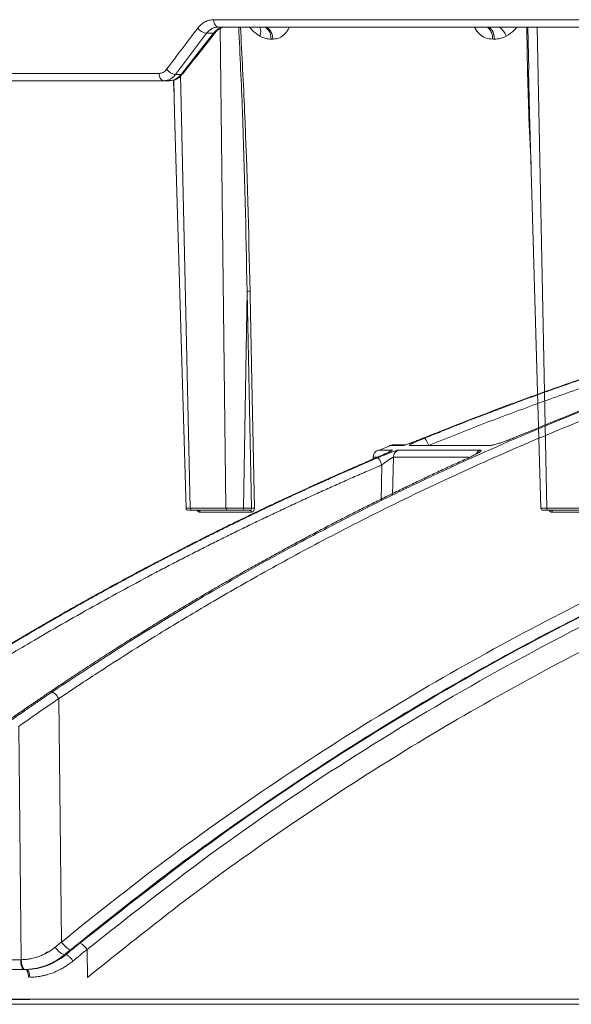
# Model space of a CAD drawing. Units: inches. Extents: x -8351 to 90785, y -16388 to 6019.
# Drawn here: x 50140 to 50143, y -953 to -949 of the extents above; entities that cross this region are included whole.
import ezdxf

# ---------------------------------------------------------------- set-up
doc = ezdxf.new("R2010")
doc.units = ezdxf.units.IN
doc.header["$MEASUREMENT"] = 0

msp = doc.modelspace()

# ---------------------------------------------------------------- linework, layer by layer
at = {"color": 0, "linetype": 'Continuous', "lineweight": 5}
for p, q in [((50141.3965, -948.5859), (50143.3865, -948.5859)), ((50143.4036, -948.62), (50141.4184, -948.62)), ((50141.4539, -950.8602), (50141.4267, -948.62)), ((50142.8572, -948.62), (50142.862, -948.8206)), ((50142.9016, -948.62), (50142.9456, -950.8602)), ((50141.3639, -948.6492), (50141.2196, -948.8407)), ((50141.2451, -948.8407), (50141.3959, -948.6492)), ((50141.3959, -948.6492), (50141.3639, -948.6492)), ((50141.6718, -948.6763), (50141.6645, -948.6763)), ((50142.7025, -948.6763), (50142.6947, -948.6763)), ((50139.4287, -948.8359), (50141.1432, -948.8359)), ((50141.2196, -948.8407), (50141.2451, -948.8407)), ((50141.2431, -948.8401), (50141.288, -950.8602)), ((50141.1907, -948.87), (50139.4554, -948.87)), ((50141.2123, -948.9198), (50141.2102, -948.8673)), ((50141.552, -949.8509), (50141.5363, -950.8602)), ((50141.5725, -950.8602), (50141.552, -949.8509)), ((50141.288, -950.8602), (50141.4539, -950.8602)), ((50141.4604, -950.87), (50141.2947, -950.87)), ((50141.5656, -950.87), (50141.5288, -950.87)), ((50141.5363, -950.8602), (50141.5725, -950.8602)), ((50142.9456, -950.8602), (50143.1314, -950.8602)), ((50143.1367, -950.87), (50142.9511, -950.87)), ((50141.5721, -950.8793), (50141.3337, -950.8793)), ((50143.2389, -950.8793), (50142.9718, -950.8793)), ((50137.6477, -953.1465), (50163.9306, -953.1465)), ((50140.5364, -953.1481), (50140.1043, -953.1481)), ((50140.5364, -953.1481), (50140.5424, -953.148)), ((50163.9056, -953.17), (50137.6727, -953.17))]:
    msp.add_line(p, q, dxfattribs=at)
at = {"color": 252, "linetype": 'Continuous', "lineweight": 0, "true_color": 0x939598}
for p, q in [((50142.2275, -950.5895), (50142.1617, -950.5895)), ((50142.2198, -950.5684), (50142.1681, -950.59)), ((50142.2776, -950.5682), (50142.2134, -950.5682)), ((50142.2917, -950.5654), (50142.2276, -950.5654)), ((50142.6361, -950.5895), (50142.2558, -950.5895)), ((50142.307, -950.5682), (50142.6818, -950.5682)), ((50142.1386, -950.6231), (50142.1384, -950.6323)), ((50142.1591, -950.6231), (50142.1386, -950.6231)), ((50142.2329, -950.6231), (50142.2291, -950.7992)), ((50142.582, -950.6231), (50142.2329, -950.6231)), ((50142.5824, -950.6272), (50142.5848, -950.624)), ((50142.1792, -950.6587), (50142.1755, -950.8253)), ((50140.6764, -951.7467), (50140.6889, -952.88)), ((50140.4902, -951.8758), (50140.5022, -952.9622)), ((50140.6237, -952.9259), (50140.6117, -952.9357)), ((50140.8079, -952.9146), (50140.8093, -953.0455)), ((50140.2429, -952.9622), (50140.4993, -952.9622)), ((50140.7028, -952.9395), (50140.7087, -952.9395)), ((50140.5221, -953.0077), (50140.244, -953.0077))]:
    msp.add_line(p, q, dxfattribs=at)
at = {"linetype": 'Continuous', "lineweight": 5}
msp.add_line((50143.8544, -953.1465), (50138.6022, -953.1465), dxfattribs=at)
at = {"color": 0, "linetype": 'Continuous', "lineweight": 5, "flags": 128}
for points in [[(50141.4184, -948.62), (50141.4142, -948.6193), (50141.4101, -948.6174), (50141.4064, -948.6142), (50141.4031, -948.61), (50141.4004, -948.6049), (50141.3983, -948.599), (50141.397, -948.5926), (50141.3965, -948.5859)], [(50141.6265, -948.62), (50141.6336, -948.621), (50141.6405, -948.6242), (50141.6469, -948.6293), (50141.6526, -948.6362), (50141.6573, -948.6447), (50141.661, -948.6545), (50141.6634, -948.6651), (50141.6645, -948.6763)], [(50142.7025, -948.6763), (50142.7015, -948.6651), (50142.6994, -948.6545), (50142.6961, -948.6447), (50142.692, -948.6362), (50142.687, -948.6293), (50142.6813, -948.6242), (50142.6752, -948.621), (50142.6689, -948.62)], [(50141.1658, -948.87), (50141.1614, -948.8693), (50141.1573, -948.8674), (50141.1534, -948.8642), (50141.15, -948.86), (50141.1472, -948.8549), (50141.1451, -948.849), (50141.1437, -948.8426), (50141.1432, -948.8359)], [(50142.8604, -948.8206), (50142.8661, -949.0211), (50142.9188, -950.8602)], [(50141.2108, -948.867), (50141.2152, -949.0212), (50141.2683, -950.8603)], [(50141.566, -949.8506), (50141.5664, -949.8705), (50141.568, -949.9503), (50141.5745, -950.2696), (50141.5865, -950.8599)], [(50142.9664, -950.87), (50142.9674, -950.8701), (50142.9684, -950.8707), (50142.9693, -950.8715), (50142.9701, -950.8727), (50142.9708, -950.8741), (50142.9713, -950.8757), (50142.9717, -950.8775), (50142.9718, -950.8793)]]:
    msp.add_lwpolyline(points, dxfattribs=at)
at = {"color": 252, "linetype": 'Continuous', "lineweight": 0, "true_color": 0x939598, "flags": 128}
for points in [[(50140.516, -953.0077), (50140.5128, -953.0069), (50140.5097, -953.0043), (50140.5068, -953.0001), (50140.5043, -952.9945), (50140.5022, -952.9876), (50140.5007, -952.9797), (50140.4997, -952.9711), (50140.4993, -952.9622)], [(50140.5022, -952.9622), (50140.5027, -952.9711), (50140.5038, -952.9797), (50140.5054, -952.9876), (50140.5076, -952.9945), (50140.5102, -953.0001), (50140.5131, -953.0043), (50140.5162, -953.0069), (50140.5194, -953.0077)], [(50140.5355, -953.0442), (50140.5352, -953.037), (50140.5344, -953.0302), (50140.5331, -953.0239), (50140.5315, -953.0184), (50140.5295, -953.0139), (50140.5272, -953.0105), (50140.5247, -953.0084), (50140.5221, -953.0077)]]:
    msp.add_lwpolyline(points, dxfattribs=at)
at = {"color": 0, "linetype": 'Continuous', "lineweight": 5}
for centre, radius, start, end in [((50141.3715, -948.5888), 0.0609, 216.9203, 262.84), ((50141.5643, -948.6437), 0.0515, 338.5027, 27.4535), ((50142.6656, -948.6978), 0.0986, 20.9068, 52.0896), ((50141.3972, -948.6395), 0.00983, 262.2957, 316.2822), ((50141.2264, -948.7808), 0.0602, 216.7198, 263.473), ((50141.2463, -948.8307), 0.01, 263.0593, 317.4039), ((50141.2782, -950.86), 0.01, 182.4242, 270.0281), ((50141.3251, -950.8784), 0.00862, 353.4523, 77.1384), ((50141.5636, -950.8783), 0.00859, 352.9847, 76.1757), ((50141.5828, -950.9907), 0.1309, 88.3704, 94.4972), ((50142.9288, -950.86), 0.01, 181.7454, 270.0008)]:
    msp.add_arc(centre, radius, start, end, dxfattribs=at)
at = {"color": 252, "linetype": 'Continuous', "lineweight": 0, "true_color": 0x939598}
for centre, radius, start, end in [((50142.176, -950.6241), 0.0374, 112.499, 178.5), ((50142.2276, -950.6028), 0.0374, 90, 112.2762), ((50140.7322, -952.8608), 0.0841, 210.7081, 249.4759)]:
    msp.add_arc(centre, radius, start, end, dxfattribs=at)
at = {"color": 0, "linetype": 'Continuous', "lineweight": 5}
msp.add_open_spline([(50141.1781, -948.8168), (50141.2261, -948.753), (50141.2743, -948.6892), (50141.3228, -948.6254)], degree=3, dxfattribs=at)
for points, knots in [([(50141.3228, -948.6254), (50141.3276, -948.6191), (50141.3329, -948.6134), (50141.3441, -948.6036), (50141.3501, -948.5995), (50141.3627, -948.5927), (50141.3693, -948.5902), (50141.3827, -948.5867), (50141.3895, -948.5859), (50141.3965, -948.5859)], [0, 0, 0, 0, 0.25, 0.25, 0.5, 0.5, 0.75, 0.75, 1, 1, 1, 1]), ([(50141.4184, -948.62), (50141.4132, -948.62), (50141.4082, -948.6206), (50141.3982, -948.6231), (50141.3933, -948.6251), (50141.384, -948.6301), (50141.3796, -948.6331), (50141.3713, -948.6404), (50141.3674, -948.6446), (50141.3639, -948.6492)], [0, 0, 0, 0, 0.25, 0.25, 0.5, 0.5, 0.75, 0.75, 1, 1, 1, 1]), ([(50141.3959, -948.6492), (50141.3996, -948.6446), (50141.4036, -948.6404), (50141.4122, -948.6332), (50141.4168, -948.6301), (50141.4264, -948.6251), (50141.4313, -948.6232), (50141.4414, -948.6206), (50141.4466, -948.62), (50141.4517, -948.62)], [0, 0, 0, 0, 0.25, 0.25, 0.5, 0.5, 0.75, 0.75, 1, 1, 1, 1]), ([(50141.4045, -948.6464), (50141.4053, -948.6453), (50141.4117, -948.6364), (50141.4268, -948.6259), (50141.442, -948.6188), (50141.4503, -948.6206), (50141.4517, -948.6209)], [0, 0, 0, 0, 0.058464, 0.47496, 0.909803, 1, 1, 1, 1]), ([(50141.552, -949.8509), (50141.552, -949.8509), (50141.5474, -949.5717), (50141.5386, -949.1614), (50141.5193, -948.7511), (50141.5131, -948.62)], [0, 0, 0, 0, 0.000002, 0.680473, 1, 1, 1, 1]), ([(50141.5216, -948.62), (50141.5284, -948.7509), (50141.5498, -949.1611), (50141.5594, -949.5713), (50141.566, -949.8506)], [0, 0, 0, 0, 0.319344, 1, 1, 1, 1]), ([(50141.6122, -948.6626), (50141.5992, -948.654), (50141.5816, -948.6422), (50141.5672, -948.6246), (50141.5634, -948.62)], [0, 0, 0, 0, 0.734089, 1, 1, 1, 1]), ([(50141.6338, -948.62), (50141.6381, -948.62), (50141.6428, -948.6212), (50141.6519, -948.6266), (50141.6562, -948.6308), (50141.6636, -948.6417), (50141.6665, -948.6483), (50141.6705, -948.6622), (50141.6716, -948.6694), (50141.6718, -948.6763)], [0, 0, 0, 0, 0.25, 0.25, 0.5, 0.5, 0.75, 0.75, 1, 1, 1, 1]), ([(50141.7477, -948.62), (50141.7472, -948.6215), (50141.7431, -948.6341), (50141.7286, -948.6537), (50141.7028, -948.6732), (50141.6823, -948.6752), (50141.6718, -948.6763)], [0, 0, 0, 0, 0.0418901, 0.346254, 0.6653009, 1, 1, 1, 1]), ([(50142.6947, -948.6763), (50142.6833, -948.6752), (50142.6612, -948.6732), (50142.6323, -948.6537), (50142.6154, -948.6341), (50142.6101, -948.6215), (50142.6095, -948.62)], [0, 0, 0, 0, 0.334639, 0.653742, 0.958107, 1, 1, 1, 1]), ([(50142.6947, -948.6763), (50142.6944, -948.6694), (50142.6935, -948.6622), (50142.69, -948.6483), (50142.6874, -948.6417), (50142.6809, -948.6308), (50142.677, -948.6266), (50142.669, -948.6212), (50142.6649, -948.62), (50142.6611, -948.62)], [0, 0, 0, 0, 0.25, 0.25, 0.5, 0.5, 0.75, 0.75, 1, 1, 1, 1]), ([(50142.8074, -948.62), (50142.8036, -948.6246), (50142.7893, -948.6422), (50142.7711, -948.654), (50142.7578, -948.6626)], [0, 0, 0, 0, 0.2659106, 1, 1, 1, 1]), ([(50142.8729, -949.258), (50142.869, -949.1768), (50142.8587, -948.9641), (50142.8551, -948.7514), (50142.8529, -948.62)], [0, 0, 0, 0, 0.381827, 1, 1, 1, 1]), ([(50141.2537, -948.8375), (50141.2662, -948.8216), (50141.3162, -948.7578), (50141.3666, -948.694), (50141.4043, -948.6462)], [0, 0, 0, 0, 0.25002, 1, 1, 1, 1]), ([(50141.6645, -948.6763), (50141.6556, -948.6763), (50141.6467, -948.6752), (50141.6292, -948.6707), (50141.6205, -948.6673), (50141.6122, -948.6626)], [0, 0, 0, 0, 0.5, 0.5, 1, 1, 1, 1]), ([(50142.7578, -948.6626), (50142.7491, -948.6673), (50142.74, -948.6707), (50142.7215, -948.6752), (50142.7121, -948.6763), (50142.7025, -948.6763)], [0, 0, 0, 0, 0.5, 0.5, 1, 1, 1, 1]), ([(50141.1432, -948.8359), (50141.1465, -948.8359), (50141.1497, -948.8354), (50141.1561, -948.8338), (50141.1592, -948.8326), (50141.1682, -948.8277), (50141.1736, -948.8229), (50141.1781, -948.8168)], [0, 0, 0, 0, 0.25, 0.25, 0.5, 0.5, 1, 1, 1, 1]), ([(50141.2196, -948.8407), (50141.2161, -948.8453), (50141.2122, -948.8495), (50141.2039, -948.8568), (50141.1996, -948.8598), (50141.1904, -948.8649), (50141.1855, -948.8668), (50141.1758, -948.8693), (50141.1708, -948.87), (50141.1658, -948.87)], [0, 0, 0, 0, 0.25, 0.25, 0.5, 0.5, 0.75, 0.75, 1, 1, 1, 1]), ([(50141.1907, -948.8685), (50141.1972, -948.8685), (50141.2135, -948.8686), (50141.2363, -948.8571), (50141.2477, -948.8428), (50141.2529, -948.8365)], [0, 0, 0, 0, 0.268899, 0.675245, 1, 1, 1, 1]), ([(50141.1907, -948.87), (50141.1957, -948.87), (50141.2008, -948.8693), (50141.2106, -948.8667), (50141.2154, -948.8648), (50141.2247, -948.8598), (50141.2292, -948.8567), (50141.2376, -948.8495), (50141.2415, -948.8453), (50141.2451, -948.8407)], [0, 0, 0, 0, 0.25, 0.25, 0.5, 0.5, 0.75, 0.75, 1, 1, 1, 1]), ([(50141.552, -949.8509), (50141.5537, -949.8507), (50141.5562, -949.8506), (50141.5613, -949.8505), (50141.564, -949.8505), (50141.566, -949.8506)], [0, 0, 0, 0, 0.5, 0.5, 1, 1, 1, 1]), ([(50141.2691, -950.8602), (50141.2689, -950.8602), (50141.2685, -950.8602), (50141.2747, -950.8602), (50141.2836, -950.8602), (50141.288, -950.8602)], [0, 0, 0, 0, 0.203529, 0.60175, 1, 1, 1, 1]), ([(50141.2947, -950.87), (50141.2907, -950.87), (50141.285, -950.87), (50141.2827, -950.87), (50141.282, -950.87)], [0, 0, 0, 0, 0.694822, 1, 1, 1, 1]), ([(50141.288, -950.8602), (50141.2881, -950.8628), (50141.2888, -950.8653), (50141.2913, -950.8689), (50141.293, -950.87), (50141.2947, -950.87)], [0, 0, 0, 0, 0.5, 0.5, 1, 1, 1, 1]), ([(50141.3206, -950.87), (50141.3207, -950.87), (50141.3214, -950.872), (50141.3241, -950.8752), (50141.3286, -950.8787), (50141.332, -950.8791), (50141.3337, -950.8793)], [0, 0, 0, 0, 0.0011791, 0.3342791, 0.667163, 1, 1, 1, 1]), ([(50141.4539, -950.8602), (50141.4597, -950.8602), (50141.4665, -950.8602), (50141.481, -950.8602), (50141.4887, -950.8602), (50141.5001, -950.8602), (50141.504, -950.8602), (50141.5113, -950.8602), (50141.5149, -950.8602), (50141.5217, -950.8602), (50141.525, -950.8602), (50141.531, -950.8602), (50141.5338, -950.8602), (50141.5363, -950.8602)], [0, 0, 0, 0, 0.25, 0.25, 0.5, 0.5, 0.625, 0.625, 0.75, 0.75, 0.875, 0.875, 1, 1, 1, 1]), ([(50141.4539, -950.8602), (50141.4539, -950.8628), (50141.4546, -950.8653), (50141.457, -950.8689), (50141.4587, -950.87), (50141.4604, -950.87)], [0, 0, 0, 0, 0.5, 0.5, 1, 1, 1, 1]), ([(50141.5288, -950.87), (50141.5246, -950.87), (50141.5195, -950.87), (50141.5082, -950.87), (50141.5019, -950.87), (50141.4893, -950.87), (50141.4829, -950.87), (50141.4709, -950.87), (50141.4652, -950.87), (50141.4604, -950.87)], [0, 0, 0, 0, 0.25, 0.25, 0.5, 0.5, 0.75, 0.75, 1, 1, 1, 1]), ([(50141.5363, -950.8602), (50141.5363, -950.8628), (50141.5355, -950.8653), (50141.5327, -950.8689), (50141.5308, -950.87), (50141.5288, -950.87)], [0, 0, 0, 0, 0.5, 0.5, 1, 1, 1, 1]), ([(50141.5725, -950.8602), (50141.5727, -950.8628), (50141.572, -950.8653), (50141.5695, -950.8689), (50141.5676, -950.87), (50141.5656, -950.87)], [0, 0, 0, 0, 0.5, 0.5, 1, 1, 1, 1]), ([(50141.5721, -950.8793), (50141.576, -950.8793), (50141.5798, -950.8772), (50141.5851, -950.8701), (50141.5866, -950.865), (50141.5865, -950.8599)], [0, 0, 0, 0, 0.5, 0.5, 1, 1, 1, 1]), ([(50142.928, -950.8602), (50142.9238, -950.8602), (50142.921, -950.8602), (50142.9184, -950.8602), (50142.9185, -950.8602), (50142.921, -950.8602), (50142.9222, -950.8602), (50142.9252, -950.8602), (50142.9271, -950.8602), (50142.9314, -950.8602), (50142.9339, -950.8602), (50142.9394, -950.8602), (50142.9424, -950.8602), (50142.9456, -950.8602)], [0, 0, 0, 0, 0.25, 0.25, 0.5, 0.5, 0.625, 0.625, 0.75, 0.75, 0.875, 0.875, 1, 1, 1, 1]), ([(50142.9511, -950.87), (50142.9468, -950.87), (50142.9382, -950.87), (50142.9303, -950.87), (50142.9293, -950.87), (50142.9289, -950.87)], [0, 0, 0, 0, 0.336658, 0.673313, 1, 1, 1, 1]), ([(50142.9511, -950.87), (50142.9497, -950.87), (50142.9483, -950.8689), (50142.9463, -950.8653), (50142.9457, -950.8628), (50142.9456, -950.8602)], [0, 0, 0, 0, 0.5, 0.5, 1, 1, 1, 1]), ([(50142.9573, -950.87), (50142.9573, -950.87), (50142.9581, -950.872), (50142.9612, -950.8752), (50142.9661, -950.8787), (50142.9699, -950.8791), (50142.9718, -950.8793)], [0, 0, 0, 0, 0.001179, 0.334279, 0.667163, 1, 1, 1, 1])]:
    msp.add_open_spline(points, degree=3, knots=knots, dxfattribs=at)
at = {"color": 252, "linetype": 'Continuous', "lineweight": 0, "true_color": 0x939598}
for points, knots in [([(50140.6449, -951.7161), (50140.7717, -951.6322), (50141.0184, -951.4691), (50141.387, -951.2473), (50141.6952, -951.0739), (50141.9449, -950.9414), (50142.1386, -950.8427), (50142.3452, -950.7418), (50142.642, -950.6033), (50143.0263, -950.4377), (50143.3667, -950.3063), (50143.5822, -950.2287), (50143.6791, -950.1947), (50143.7748, -950.162), (50143.8694, -950.1304), (50143.9628, -950.1001), (50144.0551, -950.0709), (50144.2286, -950.0174), (50144.4795, -949.9449), (50144.8044, -949.8604), (50145.1152, -949.7881), (50145.4115, -949.7268), (50145.693, -949.6753), (50145.9785, -949.6295), (50146.2831, -949.5883), (50146.5478, -949.558), (50146.7098, -949.5449), (50146.7585, -949.541)], [0, 0, 0, 0, 0.0686857, 0.1336799, 0.1949141, 0.2292153, 0.2621814, 0.2938039, 0.3338959, 0.4114649, 0.4848079, 0.5006868, 0.5163494, 0.5317952, 0.5470239, 0.5620351, 0.5768284, 0.5914035, 0.645285, 0.6966776, 0.7455723, 0.7919642, 0.8358517, 0.8772365, 0.9250912, 0.9774508, 1, 1, 1, 1]), ([(50140.6764, -951.7467), (50140.6868, -951.7397), (50140.7173, -951.7192), (50140.7775, -951.679), (50140.8669, -951.6202), (50140.9923, -951.5394), (50141.1569, -951.4363), (50141.364, -951.3113), (50141.6107, -951.1691), (50141.898, -951.0123), (50142.2274, -950.8439), (50142.5069, -950.7114), (50142.7223, -950.6149), (50142.8601, -950.5551), (50143.0029, -950.4951), (50143.1507, -950.435), (50143.2941, -950.3789), (50143.4159, -950.3328), (50143.5143, -950.2966), (50143.7435, -950.2139), (50144.1357, -950.0835), (50144.696, -949.925), (50145.2537, -949.7955), (50145.6434, -949.7228), (50145.8611, -949.6876), (50145.9288, -949.677), (50145.9966, -949.6668), (50146.0644, -949.6569), (50146.1256, -949.6484), (50146.1919, -949.6395), (50146.2745, -949.6288), (50146.3914, -949.6146), (50146.5424, -949.5979), (50146.6787, -949.5847), (50146.7823, -949.5756), (50146.8242, -949.5723), (50146.8418, -949.5709)], [0, 0, 0, 0, 0.005641, 0.016463, 0.032459, 0.053618, 0.083431, 0.119692, 0.162398, 0.211557, 0.267205, 0.329399, 0.351367, 0.37405, 0.397447, 0.421556, 0.446375, 0.46729, 0.480652, 0.494013, 0.577946, 0.668486, 0.759136, 0.838996, 0.849444, 0.859889, 0.870331, 0.880769, 0.891203, 0.89858, 0.91132, 0.929271, 0.95243, 0.980798, 0.991901, 1, 1, 1, 1]), ([(50145.2009, -949.7146), (50145.177, -949.7189), (50145.129, -949.7275), (50145.0565, -949.7411), (50144.9831, -949.7552), (50144.9087, -949.77), (50144.8333, -949.7853), (50144.757, -949.8013), (50144.6797, -949.8179), (50144.6014, -949.8353), (50144.5222, -949.8532), (50144.4421, -949.8719), (50144.361, -949.8914), (50144.2791, -949.9115), (50144.1962, -949.9324), (50144.1124, -949.9541), (50144.0277, -949.9766), (50143.9422, -949.9999), (50143.8557, -950.024), (50143.7586, -950.0517), (50143.6505, -950.0835), (50143.5311, -950.1198), (50143.4098, -950.1578), (50143.2866, -950.1977), (50143.1615, -950.2395), (50143.0345, -950.2832), (50142.9058, -950.3289), (50142.7754, -950.3767), (50142.6433, -950.4266), (50142.5094, -950.4786), (50142.4199, -950.5147), (50142.3748, -950.5329)], [0, 0, 0, 0, 0.024664, 0.049689, 0.075078, 0.100828, 0.126941, 0.153415, 0.180253, 0.207452, 0.235013, 0.262936, 0.29122, 0.319866, 0.348872, 0.37824, 0.407968, 0.438056, 0.468504, 0.499311, 0.540848, 0.583187, 0.626325, 0.670262, 0.714995, 0.760523, 0.806844, 0.853955, 0.901853, 0.950536, 1, 1, 1, 1]), ([(50142.3773, -950.5344), (50142.3998, -950.5252), (50142.4447, -950.507), (50142.512, -950.4803), (50142.5789, -950.454), (50142.6454, -950.4283), (50142.7115, -950.4032), (50142.7772, -950.3786), (50142.8425, -950.3544), (50142.9074, -950.3308), (50142.9718, -950.3077), (50143.0359, -950.2851), (50143.0995, -950.263), (50143.1627, -950.2414), (50143.2255, -950.2203), (50143.2879, -950.1996), (50143.3498, -950.1794), (50143.4112, -950.1597), (50143.4722, -950.1404), (50143.5328, -950.1215), (50143.5928, -950.1031), (50143.6525, -950.0851), (50143.7116, -950.0676), (50143.8029, -950.0409), (50143.9255, -950.0061), (50144.0789, -949.9646), (50144.2295, -949.9255), (50144.3772, -949.8889), (50144.5221, -949.8547), (50144.6639, -949.8228), (50144.8029, -949.793), (50144.9387, -949.7652), (50145.0716, -949.7394), (50145.1592, -949.7234), (50145.2025, -949.7156)], [0, 0, 0, 0, 0.024736, 0.049286, 0.073648, 0.097823, 0.12181, 0.145609, 0.16922, 0.192641, 0.215874, 0.238917, 0.26177, 0.284433, 0.306905, 0.329187, 0.351279, 0.373179, 0.394888, 0.416405, 0.437731, 0.458865, 0.479806, 0.500556, 0.555634, 0.609575, 0.662378, 0.714041, 0.764561, 0.813938, 0.862171, 0.909259, 0.955202, 1, 1, 1, 1]), ([(50145.2146, -949.7514), (50145.1904, -949.7558), (50145.1421, -949.7645), (50145.0697, -949.7781), (50144.9974, -949.7921), (50144.9252, -949.8064), (50144.8531, -949.821), (50144.7812, -949.8361), (50144.7093, -949.8515), (50144.6376, -949.8673), (50144.5659, -949.8834), (50144.4944, -949.9), (50144.4229, -949.9169), (50144.3516, -949.9341), (50144.2803, -949.9518), (50144.2092, -949.9698), (50144.1382, -949.9881), (50144.0672, -950.0069), (50143.9964, -950.026), (50143.9257, -950.0455), (50143.8551, -950.0654), (50143.7654, -950.0911), (50143.6568, -950.1231), (50143.5293, -950.1621), (50143.4021, -950.2022), (50143.2753, -950.2436), (50143.1488, -950.2862), (50143.0226, -950.3301), (50142.8967, -950.3752), (50142.7711, -950.4215), (50142.6459, -950.4691), (50142.5209, -950.5178), (50142.438, -950.5513), (50142.3965, -950.5681)], [0, 0, 0, 0, 0.025084, 0.050153, 0.07521, 0.100255, 0.125289, 0.150314, 0.175329, 0.200337, 0.225336, 0.250329, 0.275315, 0.300296, 0.325271, 0.350241, 0.375207, 0.40017, 0.42513, 0.450088, 0.475044, 0.499999, 0.545319, 0.590656, 0.636013, 0.681394, 0.726803, 0.772242, 0.817714, 0.863223, 0.908772, 0.954363, 1, 1, 1, 1]), ([(50145.0643, -949.8013), (50144.9693, -949.8213), (50144.6471, -949.8891), (50144.106, -950.0449), (50143.4415, -950.2647), (50143.0088, -950.4434), (50142.7922, -950.5329)], [0, 0, 0, 0, 0.122226, 0.414566, 0.706906, 1, 1, 1, 1]), ([(50140.6889, -952.88), (50140.8448, -952.7552), (50141.1589, -952.5036), (50141.6517, -952.1536), (50142.1653, -951.821), (50142.6998, -951.5103), (50143.2555, -951.2221), (50143.8343, -950.9576), (50144.4366, -950.7178), (50145.064, -950.5069), (50145.603, -950.3509), (50145.9355, -950.2796), (50146.049, -950.2552)], [0, 0, 0, 0, 0.098221, 0.197904, 0.298272, 0.401049, 0.504675, 0.609801, 0.718492, 0.828848, 0.941607, 1, 1, 1, 1]), ([(50145.9146, -950.3326), (50145.8499, -950.3478), (50145.7046, -950.3819), (50145.4771, -950.4425), (50145.2279, -950.5134), (50144.9697, -950.5931), (50144.7237, -950.6749), (50144.5324, -950.7428), (50144.398, -950.7926), (50144.3015, -950.8292), (50144.2035, -950.8673), (50144.104, -950.9069), (50144.0032, -950.9481), (50143.901, -950.9909), (50143.701, -951.0767), (50143.3974, -951.2147), (50142.9868, -951.419), (50142.5586, -951.6521), (50142.1151, -951.9163), (50141.6594, -952.2143), (50141.1931, -952.5461), (50140.8875, -952.7909), (50140.7314, -952.9159)], [0, 0, 0, 0, 0.0344924, 0.0774309, 0.1220428, 0.1686754, 0.2173242, 0.2561218, 0.2735749, 0.2913477, 0.3094398, 0.3278507, 0.3465798, 0.3656264, 0.38499, 0.4587097, 0.5372834, 0.6206471, 0.7087175, 0.8013898, 0.8985353, 1, 1, 1, 1]), ([(50145.8959, -950.3434), (50145.7669, -950.3731), (50145.3924, -950.4593), (50144.7824, -950.6512), (50144.0681, -950.9153), (50143.3688, -951.2256), (50142.687, -951.5779), (50142.0255, -951.9725), (50141.3841, -952.4047), (50140.9773, -952.7254), (50140.774, -952.8858)], [0, 0, 0, 0, 0.069572, 0.201913, 0.334883, 0.467859, 0.600756, 0.733785, 0.866903, 1, 1, 1, 1]), ([(50145.7752, -950.4129), (50145.6936, -950.4318), (50145.3681, -950.5076), (50144.8065, -950.6864), (50144.094, -950.949), (50143.3959, -951.2591), (50142.7156, -951.6105), (50142.0559, -952.0041), (50141.4162, -952.435), (50141.0107, -952.7547), (50140.8079, -952.9146)], [0, 0, 0, 0, 0.045289, 0.180711, 0.317445, 0.453935, 0.590424, 0.726928, 0.86345, 1, 1, 1, 1]), ([(50142.3748, -950.5329), (50142.373, -950.5336), (50142.3694, -950.5351), (50142.364, -950.5373), (50142.3585, -950.5395), (50142.3532, -950.5416), (50142.3478, -950.5437), (50142.3424, -950.5458), (50142.3333, -950.5493), (50142.3209, -950.554), (50142.3069, -950.5592), (50142.2954, -950.5632), (50142.2875, -950.5658), (50142.2824, -950.5673), (50142.2792, -950.5681), (50142.2781, -950.5682), (50142.2776, -950.5682)], [0, 0, 0, 0, 0.041867, 0.083293, 0.124428, 0.165426, 0.206443, 0.247635, 0.289156, 0.419657, 0.547496, 0.664798, 0.781601, 0.855931, 0.928322, 1, 1, 1, 1]), ([(50142.3576, -950.5398), (50142.3523, -950.5418), (50142.3416, -950.5461), (50142.3263, -950.552), (50142.3135, -950.5567), (50142.3077, -950.5588), (50142.3053, -950.5597)], [0, 0, 0, 0, 0.264609, 0.542428, 0.81324, 1, 1, 1, 1]), ([(50142.307, -950.5682), (50142.3067, -950.5682), (50142.3063, -950.5682), (50142.306, -950.568), (50142.306, -950.5677), (50142.3064, -950.5673), (50142.307, -950.5667), (50142.3085, -950.5656), (50142.3121, -950.5634), (50142.3196, -950.5596), (50142.3299, -950.5547), (50142.3409, -950.5497), (50142.351, -950.5454), (50142.3594, -950.5418), (50142.3682, -950.5381), (50142.3742, -950.5356), (50142.3773, -950.5344)], [0, 0, 0, 0, 0.035913, 0.071886, 0.10807, 0.144613, 0.181659, 0.219346, 0.336354, 0.453694, 0.581146, 0.711203, 0.783366, 0.855029, 0.926982, 1, 1, 1, 1]), ([(50142.3753, -950.5326), (50142.3698, -950.5349), (50142.3638, -950.5373), (50142.3579, -950.5396), (50142.3576, -950.5398)], [0, 0, 0, 0, 0.942749, 1, 1, 1, 1]), ([(50142.3965, -950.5681), (50142.3957, -950.5661), (50142.394, -950.5619), (50142.3911, -950.5555), (50142.3881, -950.5494), (50142.3852, -950.5439), (50142.3825, -950.5395), (50142.3802, -950.5364), (50142.3785, -950.5347), (50142.3776, -950.5344), (50142.3773, -950.5344)], [-0.000319, -0.000319, -0.000319, -0.000319, 0.123977, 0.249174, 0.374372, 0.499569, 0.624767, 0.749964, 0.875161, 0.999857, 0.999857, 0.999857, 0.999857]), ([(50142.7922, -950.5329), (50142.7905, -950.5336), (50142.787, -950.5351), (50142.7817, -950.5373), (50142.7763, -950.5395), (50142.7709, -950.5417), (50142.7654, -950.5438), (50142.7599, -950.5459), (50142.7532, -950.5484), (50142.7455, -950.5512), (50142.737, -950.5542), (50142.7289, -950.5569), (50142.719, -950.56), (50142.7078, -950.5633), (50142.6977, -950.5658), (50142.6905, -950.5673), (50142.6854, -950.5681), (50142.683, -950.5682), (50142.6818, -950.5682)], [0, 0, 0, 0, 0.042434, 0.084396, 0.12604, 0.167527, 0.209018, 0.250677, 0.292664, 0.359555, 0.42616, 0.489362, 0.551557, 0.668004, 0.78394, 0.857474, 0.929098, 1, 1, 1, 1]), ([(50142.7922, -950.5329), (50142.7906, -950.5331), (50142.7886, -950.5333), (50142.7881, -950.5361), (50142.788, -950.5365)], [0, 0, 0, 0, 0.8614422, 1, 1, 1, 1]), ([(50145.4816, -950.598), (50145.3503, -950.6338), (50144.9856, -950.7334), (50144.4, -950.9423), (50143.7765, -951.1988), (50143.2157, -951.4662), (50142.7144, -951.7331), (50142.2214, -952.0243), (50141.7382, -952.3405), (50141.2646, -952.6793), (50140.961, -952.9235), (50140.8093, -953.0455)], [0, 0, 0, 0, 0.077654, 0.215519, 0.353277, 0.460132, 0.567037, 0.673893, 0.782578, 0.891315, 1, 1, 1, 1]), ([(50142.2275, -950.5895), (50142.2277, -950.5895), (50142.228, -950.5896), (50142.2282, -950.5897), (50142.2281, -950.59), (50142.2276, -950.5905), (50142.2269, -950.591), (50142.2252, -950.5922), (50142.2213, -950.5944), (50142.2135, -950.5983), (50142.2031, -950.6033), (50142.1915, -950.6086), (50142.1798, -950.6138), (50142.1688, -950.6187), (50142.161, -950.622), (50142.1571, -950.6236)], [0, 0, 0, 0, 0.036384, 0.072716, 0.109158, 0.145868, 0.183006, 0.220721, 0.338334, 0.457102, 0.584316, 0.714552, 0.808469, 0.9031, 1, 1, 1, 1]), ([(50142.1595, -950.6252), (50142.1613, -950.6244), (50142.165, -950.6228), (50142.1705, -950.6205), (50142.1759, -950.6183), (50142.1812, -950.6161), (50142.1865, -950.6139), (50142.1917, -950.6118), (50142.2004, -950.6083), (50142.2123, -950.6037), (50142.226, -950.5986), (50142.2374, -950.5946), (50142.2454, -950.592), (50142.2506, -950.5905), (50142.254, -950.5897), (50142.2552, -950.5896), (50142.2558, -950.5895)], [0, 0, 0, 0, 0.044121, 0.087335, 0.12977, 0.171559, 0.212845, 0.253771, 0.294488, 0.422328, 0.549075, 0.666417, 0.783175, 0.857374, 0.929222, 1, 1, 1, 1]), ([(50142.2275, -950.5895), (50142.2244, -950.5912), (50142.2181, -950.5945), (50142.2124, -950.6002), (50142.2106, -950.604), (50142.2103, -950.6045)], [0, 0, 0, 0, 0.461508, 0.923016, 1, 1, 1, 1]), ([(50142.2558, -950.5895), (50142.2492, -950.5923), (50142.2435, -950.597), (50142.2354, -950.6088), (50142.2331, -950.6159), (50142.2329, -950.6231)], [0, 0, 0, 0, 0.5, 0.5, 1, 1, 1, 1]), ([(50142.2776, -950.5682), (50142.2805, -950.5672), (50142.2849, -950.5656), (50142.2896, -950.5657), (50142.2912, -950.5657)], [0, 0, 0, 0, 0.642408, 1, 1, 1, 1]), ([(50142.6361, -950.5895), (50142.6366, -950.5895), (50142.6376, -950.5896), (50142.6388, -950.5897), (50142.6397, -950.59), (50142.6403, -950.5905), (50142.6406, -950.591), (50142.6406, -950.5921), (50142.6393, -950.5943), (50142.6347, -950.5982), (50142.6272, -950.6031), (50142.6177, -950.6085), (50142.6076, -950.6137), (50142.5976, -950.6186), (50142.5903, -950.6219), (50142.5865, -950.6236)], [0, 0, 0, 0, 0.03601, 0.071975, 0.108052, 0.144396, 0.18116, 0.21849, 0.335305, 0.453265, 0.580668, 0.711053, 0.806069, 0.901846, 1, 1, 1, 1]), ([(50142.6361, -950.5895), (50142.6331, -950.5912), (50142.6271, -950.5945), (50142.621, -950.6013), (50142.6188, -950.6063), (50142.6181, -950.6081)], [0, 0, 0, 0, 0.394194, 0.788388, 1, 1, 1, 1]), ([(50142.143, -950.6321), (50142.0817, -950.6586), (50141.9682, -950.7076), (50141.8172, -950.776), (50141.6969, -950.8319), (50141.5973, -950.8792), (50141.4106, -950.9694), (50141.1766, -951.088), (50140.9038, -951.2346), (50140.7317, -951.3311), (50140.6061, -951.4036), (50140.5116, -951.4589), (50140.3923, -951.5301), (50140.2483, -951.6181), (50140.1449, -951.6837), (50140.089, -951.7191)], [0, 0, 0, 0, 0.086241, 0.159528, 0.213839, 0.257387, 0.301829, 0.48124, 0.59562, 0.701136, 0.735615, 0.782568, 0.842264, 0.914729, 1, 1, 1, 1]), ([(50142.1571, -950.6236), (50142.1352, -950.633), (50142.0912, -950.6519), (50142.025, -950.6807), (50141.9584, -950.7102), (50141.8913, -950.7402), (50141.8238, -950.7709), (50141.7558, -950.8023), (50141.6874, -950.8342), (50141.6185, -950.8669), (50141.5492, -950.9001), (50141.4796, -950.9341), (50141.4095, -950.9687), (50141.339, -951.004), (50141.2681, -951.04), (50141.1969, -951.0768), (50141.1252, -951.1142), (50141.0533, -951.1523), (50140.9809, -951.1912), (50140.9083, -951.2307), (50140.8353, -951.2711), (50140.7619, -951.3121), (50140.6883, -951.3539), (50140.6144, -951.3965), (50140.5402, -951.4399), (50140.4657, -951.484), (50140.3909, -951.5289), (50140.3159, -951.5746), (50140.2406, -951.6211), (50140.1651, -951.6683), (50140.1149, -951.7003), (50140.0897, -951.7164)], [0, 0, 0, 0, 0.030562, 0.061411, 0.092547, 0.123968, 0.155675, 0.187666, 0.21994, 0.252498, 0.285338, 0.318459, 0.351861, 0.385543, 0.419504, 0.453743, 0.488259, 0.523051, 0.558119, 0.593461, 0.629076, 0.664963, 0.701121, 0.737549, 0.774246, 0.81121, 0.848441, 0.885936, 0.923696, 0.961717, 1, 1, 1, 1]), ([(50140.0946, -951.7161), (50140.1151, -951.703), (50140.1561, -951.6769), (50140.2177, -951.6382), (50140.2792, -951.6), (50140.3406, -951.5623), (50140.4019, -951.5251), (50140.4631, -951.4884), (50140.5241, -951.4522), (50140.585, -951.4165), (50140.6457, -951.3813), (50140.7063, -951.3465), (50140.7667, -951.3123), (50140.827, -951.2785), (50140.8871, -951.2452), (50140.9471, -951.2123), (50141.0069, -951.18), (50141.0665, -951.1481), (50141.1259, -951.1166), (50141.1852, -951.0856), (50141.2442, -951.0551), (50141.3031, -951.025), (50141.3617, -950.9954), (50141.4202, -950.9662), (50141.4784, -950.9374), (50141.5364, -950.9091), (50141.5942, -950.8812), (50141.6518, -950.8537), (50141.7092, -950.8267), (50141.7663, -950.8001), (50141.8232, -950.7739), (50141.8798, -950.7481), (50141.9362, -950.7227), (50141.9924, -950.6977), (50142.0483, -950.6732), (50142.1039, -950.649), (50142.141, -950.6331), (50142.1595, -950.6252)], [0, 0, 0, 0, 0.031244, 0.062337, 0.093278, 0.124068, 0.154705, 0.185189, 0.215519, 0.245695, 0.275715, 0.305579, 0.335287, 0.364838, 0.394231, 0.423467, 0.452543, 0.481461, 0.510218, 0.538815, 0.567252, 0.595527, 0.623641, 0.651592, 0.67938, 0.707006, 0.734468, 0.761765, 0.788899, 0.815867, 0.842671, 0.869308, 0.89578, 0.922085, 0.948224, 0.974196, 1, 1, 1, 1]), ([(50142.5865, -950.6236), (50142.5659, -950.633), (50142.5243, -950.6519), (50142.4618, -950.6808), (50142.3988, -950.7102), (50142.3354, -950.7403), (50142.2716, -950.771), (50142.2074, -950.8023), (50142.1427, -950.8343), (50142.0777, -950.8669), (50142.0123, -950.9002), (50141.9464, -950.9341), (50141.8802, -950.9688), (50141.8136, -951.0041), (50141.7467, -951.0401), (50141.6794, -951.0768), (50141.6117, -951.1142), (50141.5438, -951.1523), (50141.4754, -951.1912), (50141.4068, -951.2308), (50141.3379, -951.2711), (50141.2686, -951.3122), (50141.1991, -951.354), (50141.1293, -951.3966), (50141.0592, -951.4399), (50140.9888, -951.484), (50140.9182, -951.5289), (50140.8474, -951.5746), (50140.7763, -951.6211), (50140.705, -951.6683), (50140.6575, -951.7003), (50140.6337, -951.7164)], [0, 0, 0, 0, 0.030567, 0.06142, 0.09256, 0.123985, 0.155694, 0.187688, 0.219965, 0.252525, 0.285367, 0.31849, 0.351893, 0.385576, 0.419538, 0.453777, 0.488293, 0.523085, 0.558152, 0.593493, 0.629106, 0.664992, 0.701148, 0.737574, 0.774268, 0.811229, 0.848457, 0.885949, 0.923704, 0.961722, 1, 1, 1, 1]), ([(50142.1595, -950.6252), (50142.1601, -950.6252), (50142.1616, -950.6262), (50142.1647, -950.6303), (50142.1675, -950.6346), (50142.1705, -950.6401), (50142.1746, -950.6482), (50142.1775, -950.6547), (50142.1792, -950.6587)], [0.0000128, 0.0000128, 0.0000128, 0.0000128, 0.2464132, 0.3724159, 0.4984186, 0.6244212, 0.7504239, 1.0000015, 1.0000015, 1.0000015, 1.0000015]), ([(50142.2329, -950.6231), (50142.2327, -950.6231), (50142.2323, -950.6231), (50142.2314, -950.6234), (50142.2301, -950.6239), (50142.2286, -950.6246), (50142.2268, -950.6256), (50142.2247, -950.6268), (50142.2223, -950.6282), (50142.2196, -950.6298), (50142.2167, -950.6316), (50142.213, -950.634), (50142.2083, -950.6372), (50142.2022, -950.6414), (50142.1953, -950.6464), (50142.1874, -950.6523), (50142.182, -950.6565), (50142.1792, -950.6587)], [0, 0, 0, 0, 0.042287, 0.085299, 0.129224, 0.174228, 0.220453, 0.268023, 0.317051, 0.367642, 0.419904, 0.473952, 0.554986, 0.647962, 0.753088, 0.870424, 1, 1, 1, 1]), ([(50142.1792, -950.6587), (50142.1568, -950.6683), (50142.112, -950.6875), (50142.045, -950.7168), (50141.9782, -950.7463), (50141.9116, -950.7762), (50141.8452, -950.8064), (50141.779, -950.837), (50141.7129, -950.8678), (50141.6471, -950.899), (50141.5815, -950.9304), (50141.516, -950.9623), (50141.4508, -950.9944), (50141.3857, -951.0268), (50141.3208, -951.0596), (50141.2562, -951.0927), (50141.1917, -951.1261), (50141.051, -951.1999), (50140.8346, -951.3174), (50140.606, -951.4487), (50140.4386, -951.5485), (50140.3318, -951.6135), (50140.2253, -951.6795), (50140.1547, -951.7243), (50140.1194, -951.7467)], [0, 0, 0, 0, 0.03139, 0.062757, 0.094102, 0.125427, 0.15673, 0.188015, 0.219281, 0.250529, 0.28176, 0.312974, 0.344172, 0.375353, 0.406521, 0.437679, 0.468828, 0.499965, 0.642011, 0.785458, 0.838976, 0.892572, 0.946247, 1, 1, 1, 1]), ([(50142.061, -950.6678), (50142.027, -950.6825), (50141.941, -950.7198), (50141.8172, -950.776), (50141.6969, -950.8319), (50141.5973, -950.8792), (50141.4106, -950.9694), (50141.1766, -951.088), (50140.9038, -951.2346), (50140.7317, -951.3311), (50140.6061, -951.4036), (50140.5116, -951.4589), (50140.3923, -951.5302), (50140.2753, -951.6014), (50140.1988, -951.6498), (50140.1698, -951.6682)], [0, 0, 0, 0, 0.051876, 0.131492, 0.190493, 0.237801, 0.286081, 0.480985, 0.605242, 0.71987, 0.757327, 0.808334, 0.873185, 0.951908, 1, 1, 1, 1]), ([(50140.6337, -951.7164), (50140.6194, -951.7261), (50140.5899, -951.7461), (50140.5442, -951.7774), (50140.4956, -951.8108), (50140.4623, -951.834), (50140.4452, -951.8459)], [0, 0, 0, 0, 0.226956, 0.469289, 0.726978, 1, 1, 1, 1]), ([(50140.4576, -951.8455), (50140.4746, -951.8335), (50140.5077, -951.8102), (50140.556, -951.7767), (50140.6014, -951.7456), (50140.6308, -951.7257), (50140.6449, -951.7161)], [0, 0, 0, 0, 0.275203, 0.53362, 0.775227, 1, 1, 1, 1]), ([(50140.6449, -951.7161), (50140.648, -951.716), (50140.6589, -951.7221), (50140.6719, -951.7394), (50140.6764, -951.7467)], [0.063496, 0.063496, 0.063496, 0.063496, 0.893367, 1.722919, 1.722919, 1.722919, 1.722919]), ([(50140.66, -952.9037), (50140.6649, -952.8997), (50140.6745, -952.8918), (50140.6841, -952.8839), (50140.6889, -952.88)], [0, 0, 0, 0, 0.508983, 1, 1, 1, 1]), ([(50140.6889, -952.88), (50140.692, -952.8843), (50140.6995, -952.8935), (50140.7125, -952.9062), (50140.7242, -952.9144), (50140.7295, -952.9159), (50140.7314, -952.9159)], [0.060439, 0.060439, 0.060439, 0.060439, 0.558291, 1.056297, 1.554303, 2.05222, 2.05222, 2.05222, 2.05222]), ([(50140.774, -952.8858), (50140.7771, -952.8858), (50140.7885, -952.8915), (50140.8029, -952.9077), (50140.8079, -952.9146)], [0.06347, 0.06347, 0.06347, 0.06347, 0.896132, 1.728908, 1.728908, 1.728908, 1.728908]), ([(50140.5022, -952.9622), (50140.5054, -952.9621), (50140.5119, -952.962), (50140.5216, -952.9612), (50140.5313, -952.9602), (50140.5409, -952.9587), (50140.5553, -952.956), (50140.5741, -952.951), (50140.595, -952.9433), (50140.6135, -952.9346), (50140.6296, -952.9255), (50140.6453, -952.9153), (50140.6551, -952.9076), (50140.66, -952.9037)], [0, 0, 0, 0, 0.057181, 0.114401, 0.171669, 0.228995, 0.28639, 0.428721, 0.570971, 0.67649, 0.784765, 0.892636, 1, 1, 1, 1]), ([(50140.8079, -952.9146), (50140.7973, -952.9232), (50140.7756, -952.9411), (50140.754, -952.959), (50140.743, -952.9681)], [0, 0, 0, 0, 0.487759, 1, 1, 1, 1]), ([(50140.7028, -952.9395), (50140.7, -952.9418), (50140.6943, -952.9463), (50140.6856, -952.9528), (50140.6766, -952.959), (50140.6674, -952.9648), (50140.658, -952.9704), (50140.6483, -952.9756), (50140.6385, -952.9804), (50140.6284, -952.9849), (50140.6181, -952.989), (50140.6077, -952.9928), (50140.5971, -952.9961), (50140.5864, -952.999), (50140.5755, -953.0016), (50140.5644, -953.0037), (50140.5533, -953.0054), (50140.5421, -953.0066), (50140.5308, -953.0075), (50140.5232, -953.0076), (50140.5194, -953.0077)], [0, 0, 0, 0, 0.0535071, 0.1072551, 0.1612442, 0.2154743, 0.2699453, 0.3246574, 0.3796105, 0.4348045, 0.4902396, 0.5459156, 0.6018327, 0.6579907, 0.7143898, 0.7710298, 0.8279109, 0.8850329, 0.942396, 1, 1, 1, 1]), ([(50140.743, -952.9681), (50140.74, -952.9706), (50140.734, -952.9754), (50140.7249, -952.9821), (50140.7135, -952.9901), (50140.6991, -952.999), (50140.6797, -953.0097), (50140.6555, -953.0212), (50140.6315, -953.0296), (50140.6101, -953.0353), (50140.5906, -953.0395), (50140.5676, -953.043), (50140.5501, -953.0438), (50140.5412, -953.0441)], [0, 0, 0, 0, 0.052149, 0.102945, 0.152407, 0.240422, 0.331872, 0.453655, 0.605168, 0.679758, 0.758108, 0.87827, 1, 1, 1, 1]), ([(50140.743, -952.9681), (50140.7404, -952.9647), (50140.7375, -952.961), (50140.731, -952.9539), (50140.7275, -952.9505), (50140.7208, -952.945), (50140.7177, -952.9428), (50140.7124, -952.9401), (50140.7102, -952.9395), (50140.7087, -952.9395)], [0, 0, 0, 0, 0.25, 0.25, 0.5, 0.5, 0.75, 0.75, 1, 1, 1, 1]), ([(50140.5272, -953.0077), (50140.5288, -953.0077), (50140.5305, -953.0085), (50140.5338, -953.012), (50140.5354, -953.0148), (50140.5381, -953.0219), (50140.5392, -953.0261), (50140.5407, -953.0351), (50140.5411, -953.0398), (50140.5412, -953.0441)], [0, 0, 0, 0, 0.25, 0.25, 0.5, 0.5, 0.75, 0.75, 1, 1, 1, 1])]:
    msp.add_open_spline(points, degree=3, knots=knots, dxfattribs=at)
for points in [[(50142.3748, -950.5329), (50142.3747, -950.5329), (50142.3746, -950.5329), (50142.3746, -950.533)], [(50142.1568, -950.6237), (50142.1569, -950.6237), (50142.157, -950.6237), (50142.1571, -950.6236)], [(50142.5848, -950.624), (50142.5854, -950.6238), (50142.5859, -950.6237), (50142.5865, -950.6236)], [(50140.4902, -951.8758), (50140.5517, -951.8322), (50140.6138, -951.7892), (50140.6764, -951.7467)], [(50140.6337, -951.7164), (50140.6329, -951.7164), (50140.6321, -951.7166), (50140.6315, -951.7171)], [(50140.774, -952.8858), (50140.7521, -952.9036), (50140.7304, -952.9215), (50140.7087, -952.9395)], [(50140.7028, -952.9395), (50140.7123, -952.9316), (50140.7218, -952.9237), (50140.7314, -952.9159)], [(50140.5022, -952.9622), (50140.5012, -952.9622), (50140.5002, -952.9622), (50140.4993, -952.9622)], [(50140.7087, -952.9395), (50140.6568, -952.9825), (50140.5931, -953.0065), (50140.5272, -953.0077)], [(50140.516, -953.0077), (50140.5172, -953.0077), (50140.5183, -953.0077), (50140.5194, -953.0077)], [(50140.5221, -953.0077), (50140.5238, -953.0077), (50140.5255, -953.0077), (50140.5272, -953.0077)]]:
    msp.add_open_spline(points, degree=3, dxfattribs=at)

doc.saveas('drawing.dxf')
